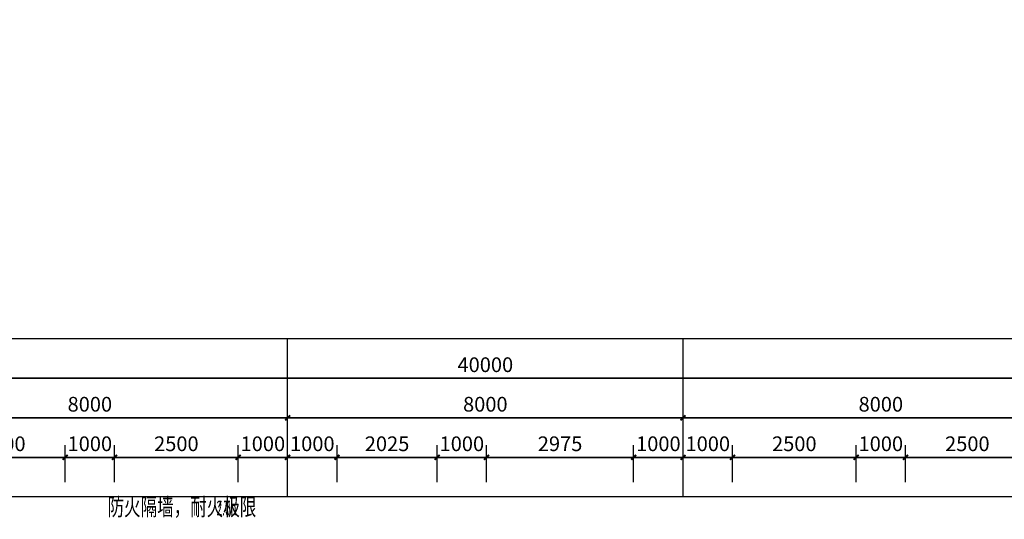
# Model space of a CAD drawing. Units: millimetres. Extents: x -195577 to 254618, y -285764 to 145423.
# Drawn here: x 42643 to 62560, y 33351 to 43464 of the extents above; entities that cross this region are included whole.
import ezdxf

# ---------------------------------------------------------------- set-up
doc = ezdxf.new("R2010")
doc.units = ezdxf.units.MM
for name, color, linetype in [('AXIS', 3, 'Continuous'), ('PUB_DIM', 142, 'Continuous'), ('PUB_TEXT', 142, 'Continuous')]:
    doc.layers.add(name, color=color, linetype=linetype)
doc.layers.add('B-不打印-Defpoints_定位线', color=226, linetype='Continuous', plot=False)
doc.styles.add('_TCH_DIM', font='SIMPLEX.shx', dxfattribs={"width": 0.7, "bigfont": 'hztxt.shx'})
doc.styles.add('_TCH_DIM_T3', font='SIMPLEX.shx', dxfattribs={"width": 0.494118, "bigfont": 'hztxt.shx'})
doc.dimstyles.new('_TCH_ARCH&&100', dxfattribs={"dimtxt": 297.5, "dimasz": 100, "dimexe": 250, "dimexo": 300, "dimgap": 126.25, "dimtad": 1, "dimdec": 0, "dimzin": 0, "dimdsep": 46, "dimtxsty": '_TCH_DIM_T3', "dimblk": 'ARCHTICK', "dimcen": 0.09, "dimclrt": 7, "dimazin": 2, "dimtfac": 1, "dimtdec": 0, "dimtix": 1, "dimtmove": 2, "dimatfit": 3, "dimfxl": 0, "dimtolj": 1, "dimtzin": 0, "dimarcsym": 0})

# ---------------------------------------------------------------- blocks, each defined once
blk = doc.blocks.new('_ArchTick')
at = {"color": 2, "linetype": 'ByBlock', "const_width": 0.4}
blk.add_lwpolyline([(-0.5, -0.5), (0.5, 0.5)], dxfattribs=at)
blk = doc.blocks.new('*D82')
at = {"layer": 'Defpoints', "color": 0, "transparency": 16777216}
for p in [(43562, 34605), (41062, 33805), (43562, 33805)]:
    blk.add_point(p, dxfattribs=at)
at = {"layer": 'PUB_DIM', "color": 0, "lineweight": -2, "transparency": 16777216}
for p, q in [((41062, 34105), (41062, 34855)), ((43562, 34105), (43562, 34855)), ((41062, 34605), (43562, 34605))]:
    blk.add_line(p, q, dxfattribs=at)
at = {"layer": 'PUB_DIM', "color": 0, "lineweight": -2, "transparency": 16777216, "xscale": 100, "yscale": 100, "zscale": 100, "rotation": 180}
blk.add_blockref('_ArchTick', (41062, 34605), dxfattribs=at)
at = {"layer": 'PUB_DIM', "color": 0, "lineweight": -2, "transparency": 16777216, "xscale": 100, "yscale": 100, "zscale": 100}
blk.add_blockref('_ArchTick', (43562, 34605), dxfattribs=at)
at = {"layer": 'PUB_DIM', "color": 7, "transparency": 16777216, "insert": (42312, 34880), "char_height": 297.5, "attachment_point": 5, "style": '_TCH_DIM_T3'}
blk.add_mtext('\\A1;2500', dxfattribs=at)
blk = doc.blocks.new('*D83')
at = {"layer": 'Defpoints', "color": 0, "transparency": 16777216}
for p in [(44562, 34605), (43562, 33805), (44562, 33805)]:
    blk.add_point(p, dxfattribs=at)
at = {"layer": 'PUB_DIM', "color": 0, "lineweight": -2, "transparency": 16777216}
for p, q in [((43562, 34105), (43562, 34855)), ((44562, 34105), (44562, 34855)), ((43562, 34605), (44562, 34605))]:
    blk.add_line(p, q, dxfattribs=at)
at = {"layer": 'PUB_DIM', "color": 0, "lineweight": -2, "transparency": 16777216, "xscale": 100, "yscale": 100, "zscale": 100, "rotation": 180}
blk.add_blockref('_ArchTick', (43562, 34605), dxfattribs=at)
at = {"layer": 'PUB_DIM', "color": 0, "lineweight": -2, "transparency": 16777216, "xscale": 100, "yscale": 100, "zscale": 100}
blk.add_blockref('_ArchTick', (44562, 34605), dxfattribs=at)
at = {"layer": 'PUB_DIM', "color": 7, "transparency": 16777216, "insert": (44062, 34880), "char_height": 297.5, "attachment_point": 5, "style": '_TCH_DIM_T3'}
blk.add_mtext('\\A1;1000', dxfattribs=at)
blk = doc.blocks.new('*D84')
at = {"layer": 'Defpoints', "color": 0, "transparency": 16777216}
for p in [(47062, 34605), (44562, 33805), (47062, 33805)]:
    blk.add_point(p, dxfattribs=at)
at = {"layer": 'PUB_DIM', "color": 0, "lineweight": -2, "transparency": 16777216}
for p, q in [((44562, 34105), (44562, 34855)), ((47062, 34105), (47062, 34855)), ((44562, 34605), (47062, 34605))]:
    blk.add_line(p, q, dxfattribs=at)
at = {"layer": 'PUB_DIM', "color": 0, "lineweight": -2, "transparency": 16777216, "xscale": 100, "yscale": 100, "zscale": 100, "rotation": 180}
blk.add_blockref('_ArchTick', (44562, 34605), dxfattribs=at)
at = {"layer": 'PUB_DIM', "color": 0, "lineweight": -2, "transparency": 16777216, "xscale": 100, "yscale": 100, "zscale": 100}
blk.add_blockref('_ArchTick', (47062, 34605), dxfattribs=at)
at = {"layer": 'PUB_DIM', "color": 7, "transparency": 16777216, "insert": (45812, 34880), "char_height": 297.5, "attachment_point": 5, "style": '_TCH_DIM_T3'}
blk.add_mtext('\\A1;2500', dxfattribs=at)
blk = doc.blocks.new('*D85')
at = {"layer": 'Defpoints', "color": 0, "transparency": 16777216}
for p in [(48062, 34605), (47062, 33805), (48062, 33805)]:
    blk.add_point(p, dxfattribs=at)
at = {"layer": 'PUB_DIM', "color": 0, "lineweight": -2, "transparency": 16777216}
for p, q in [((47062, 34105), (47062, 34855)), ((48062, 34105), (48062, 34855)), ((47062, 34605), (48062, 34605))]:
    blk.add_line(p, q, dxfattribs=at)
at = {"layer": 'PUB_DIM', "color": 0, "lineweight": -2, "transparency": 16777216, "xscale": 100, "yscale": 100, "zscale": 100, "rotation": 180}
blk.add_blockref('_ArchTick', (47062, 34605), dxfattribs=at)
at = {"layer": 'PUB_DIM', "color": 0, "lineweight": -2, "transparency": 16777216, "xscale": 100, "yscale": 100, "zscale": 100}
blk.add_blockref('_ArchTick', (48062, 34605), dxfattribs=at)
at = {"layer": 'PUB_DIM', "color": 7, "transparency": 16777216, "insert": (47562, 34880), "char_height": 297.5, "attachment_point": 5, "style": '_TCH_DIM_T3'}
blk.add_mtext('\\A1;1000', dxfattribs=at)
blk = doc.blocks.new('*D86')
at = {"layer": 'Defpoints', "color": 0, "transparency": 16777216}
for p in [(49062, 34605), (48062, 33805), (49062, 33805)]:
    blk.add_point(p, dxfattribs=at)
at = {"layer": 'PUB_DIM', "color": 0, "lineweight": -2, "transparency": 16777216}
for p, q in [((48062, 34105), (48062, 34855)), ((49062, 34105), (49062, 34855)), ((48062, 34605), (49062, 34605))]:
    blk.add_line(p, q, dxfattribs=at)
at = {"layer": 'PUB_DIM', "color": 0, "lineweight": -2, "transparency": 16777216, "xscale": 100, "yscale": 100, "zscale": 100, "rotation": 180}
blk.add_blockref('_ArchTick', (48062, 34605), dxfattribs=at)
at = {"layer": 'PUB_DIM', "color": 0, "lineweight": -2, "transparency": 16777216, "xscale": 100, "yscale": 100, "zscale": 100}
blk.add_blockref('_ArchTick', (49062, 34605), dxfattribs=at)
at = {"layer": 'PUB_DIM', "color": 7, "transparency": 16777216, "insert": (48562, 34880), "char_height": 297.5, "attachment_point": 5, "style": '_TCH_DIM_T3'}
blk.add_mtext('\\A1;1000', dxfattribs=at)
blk = doc.blocks.new('*D87')
at = {"layer": 'Defpoints', "color": 0, "transparency": 16777216}
for p in [(51087, 34605), (49062, 33805), (51087, 33805)]:
    blk.add_point(p, dxfattribs=at)
at = {"layer": 'PUB_DIM', "color": 0, "lineweight": -2, "transparency": 16777216}
for p, q in [((49062, 34105), (49062, 34855)), ((51087, 34105), (51087, 34855)), ((49062, 34605), (51087, 34605))]:
    blk.add_line(p, q, dxfattribs=at)
at = {"layer": 'PUB_DIM', "color": 0, "lineweight": -2, "transparency": 16777216, "xscale": 100, "yscale": 100, "zscale": 100, "rotation": 180}
blk.add_blockref('_ArchTick', (49062, 34605), dxfattribs=at)
at = {"layer": 'PUB_DIM', "color": 0, "lineweight": -2, "transparency": 16777216, "xscale": 100, "yscale": 100, "zscale": 100}
blk.add_blockref('_ArchTick', (51087, 34605), dxfattribs=at)
at = {"layer": 'PUB_DIM', "color": 7, "transparency": 16777216, "insert": (50074, 34880), "char_height": 297.5, "attachment_point": 5, "style": '_TCH_DIM_T3'}
blk.add_mtext('\\A1;2025', dxfattribs=at)
blk = doc.blocks.new('*D88')
at = {"layer": 'Defpoints', "color": 0, "transparency": 16777216}
for p in [(52087, 34605), (51087, 33805), (52087, 33805)]:
    blk.add_point(p, dxfattribs=at)
at = {"layer": 'PUB_DIM', "color": 0, "lineweight": -2, "transparency": 16777216}
for p, q in [((51087, 34105), (51087, 34855)), ((52087, 34105), (52087, 34855)), ((51087, 34605), (52087, 34605))]:
    blk.add_line(p, q, dxfattribs=at)
at = {"layer": 'PUB_DIM', "color": 0, "lineweight": -2, "transparency": 16777216, "xscale": 100, "yscale": 100, "zscale": 100, "rotation": 180}
blk.add_blockref('_ArchTick', (51087, 34605), dxfattribs=at)
at = {"layer": 'PUB_DIM', "color": 0, "lineweight": -2, "transparency": 16777216, "xscale": 100, "yscale": 100, "zscale": 100}
blk.add_blockref('_ArchTick', (52087, 34605), dxfattribs=at)
at = {"layer": 'PUB_DIM', "color": 7, "transparency": 16777216, "insert": (51587, 34880), "char_height": 297.5, "attachment_point": 5, "style": '_TCH_DIM_T3'}
blk.add_mtext('\\A1;1000', dxfattribs=at)
blk = doc.blocks.new('*D89')
at = {"layer": 'Defpoints', "color": 0, "transparency": 16777216}
for p in [(55062, 34605), (52087, 33805), (55062, 33805)]:
    blk.add_point(p, dxfattribs=at)
at = {"layer": 'PUB_DIM', "color": 0, "lineweight": -2, "transparency": 16777216}
for p, q in [((52087, 34105), (52087, 34855)), ((55062, 34105), (55062, 34855)), ((52087, 34605), (55062, 34605))]:
    blk.add_line(p, q, dxfattribs=at)
at = {"layer": 'PUB_DIM', "color": 0, "lineweight": -2, "transparency": 16777216, "xscale": 100, "yscale": 100, "zscale": 100, "rotation": 180}
blk.add_blockref('_ArchTick', (52087, 34605), dxfattribs=at)
at = {"layer": 'PUB_DIM', "color": 0, "lineweight": -2, "transparency": 16777216, "xscale": 100, "yscale": 100, "zscale": 100}
blk.add_blockref('_ArchTick', (55062, 34605), dxfattribs=at)
at = {"layer": 'PUB_DIM', "color": 7, "transparency": 16777216, "insert": (53574, 34880), "char_height": 297.5, "attachment_point": 5, "style": '_TCH_DIM_T3'}
blk.add_mtext('\\A1;2975', dxfattribs=at)
blk = doc.blocks.new('*D90')
at = {"layer": 'Defpoints', "color": 0, "transparency": 16777216}
for p in [(56062, 34605), (55062, 33805), (56062, 33805)]:
    blk.add_point(p, dxfattribs=at)
at = {"layer": 'PUB_DIM', "color": 0, "lineweight": -2, "transparency": 16777216}
for p, q in [((55062, 34105), (55062, 34855)), ((56062, 34105), (56062, 34855)), ((55062, 34605), (56062, 34605))]:
    blk.add_line(p, q, dxfattribs=at)
at = {"layer": 'PUB_DIM', "color": 0, "lineweight": -2, "transparency": 16777216, "xscale": 100, "yscale": 100, "zscale": 100, "rotation": 180}
blk.add_blockref('_ArchTick', (55062, 34605), dxfattribs=at)
at = {"layer": 'PUB_DIM', "color": 0, "lineweight": -2, "transparency": 16777216, "xscale": 100, "yscale": 100, "zscale": 100}
blk.add_blockref('_ArchTick', (56062, 34605), dxfattribs=at)
at = {"layer": 'PUB_DIM', "color": 7, "transparency": 16777216, "insert": (55562, 34880), "char_height": 297.5, "attachment_point": 5, "style": '_TCH_DIM_T3'}
blk.add_mtext('\\A1;1000', dxfattribs=at)
blk = doc.blocks.new('*D91')
at = {"layer": 'Defpoints', "color": 0, "transparency": 16777216}
for p in [(57062, 34605), (56062, 33805), (57062, 33805)]:
    blk.add_point(p, dxfattribs=at)
at = {"layer": 'PUB_DIM', "color": 0, "lineweight": -2, "transparency": 16777216}
for p, q in [((56062, 34105), (56062, 34855)), ((57062, 34105), (57062, 34855)), ((56062, 34605), (57062, 34605))]:
    blk.add_line(p, q, dxfattribs=at)
at = {"layer": 'PUB_DIM', "color": 0, "lineweight": -2, "transparency": 16777216, "xscale": 100, "yscale": 100, "zscale": 100, "rotation": 180}
blk.add_blockref('_ArchTick', (56062, 34605), dxfattribs=at)
at = {"layer": 'PUB_DIM', "color": 0, "lineweight": -2, "transparency": 16777216, "xscale": 100, "yscale": 100, "zscale": 100}
blk.add_blockref('_ArchTick', (57062, 34605), dxfattribs=at)
at = {"layer": 'PUB_DIM', "color": 7, "transparency": 16777216, "insert": (56562, 34880), "char_height": 297.5, "attachment_point": 5, "style": '_TCH_DIM_T3'}
blk.add_mtext('\\A1;1000', dxfattribs=at)
blk = doc.blocks.new('*D92')
at = {"layer": 'Defpoints', "color": 0, "transparency": 16777216}
for p in [(59562, 34605), (57062, 33805), (59562, 33805)]:
    blk.add_point(p, dxfattribs=at)
at = {"layer": 'PUB_DIM', "color": 0, "lineweight": -2, "transparency": 16777216}
for p, q in [((57062, 34105), (57062, 34855)), ((59562, 34105), (59562, 34855)), ((57062, 34605), (59562, 34605))]:
    blk.add_line(p, q, dxfattribs=at)
at = {"layer": 'PUB_DIM', "color": 0, "lineweight": -2, "transparency": 16777216, "xscale": 100, "yscale": 100, "zscale": 100, "rotation": 180}
blk.add_blockref('_ArchTick', (57062, 34605), dxfattribs=at)
at = {"layer": 'PUB_DIM', "color": 0, "lineweight": -2, "transparency": 16777216, "xscale": 100, "yscale": 100, "zscale": 100}
blk.add_blockref('_ArchTick', (59562, 34605), dxfattribs=at)
at = {"layer": 'PUB_DIM', "color": 7, "transparency": 16777216, "insert": (58312, 34880), "char_height": 297.5, "attachment_point": 5, "style": '_TCH_DIM_T3'}
blk.add_mtext('\\A1;2500', dxfattribs=at)
blk = doc.blocks.new('*D93')
at = {"layer": 'Defpoints', "color": 0, "transparency": 16777216}
for p in [(60562, 34605), (59562, 33805), (60562, 33805)]:
    blk.add_point(p, dxfattribs=at)
at = {"layer": 'PUB_DIM', "color": 0, "lineweight": -2, "transparency": 16777216}
for p, q in [((59562, 34105), (59562, 34855)), ((60562, 34105), (60562, 34855)), ((59562, 34605), (60562, 34605))]:
    blk.add_line(p, q, dxfattribs=at)
at = {"layer": 'PUB_DIM', "color": 0, "lineweight": -2, "transparency": 16777216, "xscale": 100, "yscale": 100, "zscale": 100, "rotation": 180}
blk.add_blockref('_ArchTick', (59562, 34605), dxfattribs=at)
at = {"layer": 'PUB_DIM', "color": 0, "lineweight": -2, "transparency": 16777216, "xscale": 100, "yscale": 100, "zscale": 100}
blk.add_blockref('_ArchTick', (60562, 34605), dxfattribs=at)
at = {"layer": 'PUB_DIM', "color": 7, "transparency": 16777216, "insert": (60062, 34880), "char_height": 297.5, "attachment_point": 5, "style": '_TCH_DIM_T3'}
blk.add_mtext('\\A1;1000', dxfattribs=at)
blk = doc.blocks.new('*D94')
at = {"layer": 'Defpoints', "color": 0, "transparency": 16777216}
for p in [(63062, 34605), (60562, 33805), (63062, 33805)]:
    blk.add_point(p, dxfattribs=at)
at = {"layer": 'PUB_DIM', "color": 0, "lineweight": -2, "transparency": 16777216}
for p, q in [((60562, 34105), (60562, 34855)), ((63062, 34105), (63062, 34855)), ((60562, 34605), (63062, 34605))]:
    blk.add_line(p, q, dxfattribs=at)
at = {"layer": 'PUB_DIM', "color": 0, "lineweight": -2, "transparency": 16777216, "xscale": 100, "yscale": 100, "zscale": 100, "rotation": 180}
blk.add_blockref('_ArchTick', (60562, 34605), dxfattribs=at)
at = {"layer": 'PUB_DIM', "color": 0, "lineweight": -2, "transparency": 16777216, "xscale": 100, "yscale": 100, "zscale": 100}
blk.add_blockref('_ArchTick', (63062, 34605), dxfattribs=at)
at = {"layer": 'PUB_DIM', "color": 7, "transparency": 16777216, "insert": (61812, 34880), "char_height": 297.5, "attachment_point": 5, "style": '_TCH_DIM_T3'}
blk.add_mtext('\\A1;2500', dxfattribs=at)
blk = doc.blocks.new('*D27')
at = {"layer": 'AXIS', "color": 0, "lineweight": -2, "transparency": 16777216}
for p, q in [((40062, 34105), (40062, 35655)), ((48062, 34105), (48062, 35655)), ((40062, 35405), (48062, 35405))]:
    blk.add_line(p, q, dxfattribs=at)
at = {"layer": 'Defpoints', "color": 0, "transparency": 16777216}
for p in [(48062, 35405), (40062, 33805), (48062, 33805)]:
    blk.add_point(p, dxfattribs=at)
at = {"layer": 'AXIS', "color": 0, "lineweight": -2, "transparency": 16777216, "xscale": 100, "yscale": 100, "zscale": 100, "rotation": 180}
blk.add_blockref('_ArchTick', (40062, 35405), dxfattribs=at)
at = {"layer": 'AXIS', "color": 0, "lineweight": -2, "transparency": 16777216, "xscale": 100, "yscale": 100, "zscale": 100}
blk.add_blockref('_ArchTick', (48062, 35405), dxfattribs=at)
at = {"layer": 'AXIS', "color": 7, "transparency": 16777216, "insert": (44062, 35680), "char_height": 297.5, "attachment_point": 5, "style": '_TCH_DIM_T3'}
blk.add_mtext('\\A1;8000', dxfattribs=at)
blk = doc.blocks.new('*D28')
at = {"layer": 'AXIS', "color": 0, "lineweight": -2, "transparency": 16777216}
for p, q in [((48062, 34105), (48062, 35655)), ((56062, 34105), (56062, 35655)), ((48062, 35405), (56062, 35405))]:
    blk.add_line(p, q, dxfattribs=at)
at = {"layer": 'Defpoints', "color": 0, "transparency": 16777216}
for p in [(56062, 35405), (48062, 33805), (56062, 33805)]:
    blk.add_point(p, dxfattribs=at)
at = {"layer": 'AXIS', "color": 0, "lineweight": -2, "transparency": 16777216, "xscale": 100, "yscale": 100, "zscale": 100, "rotation": 180}
blk.add_blockref('_ArchTick', (48062, 35405), dxfattribs=at)
at = {"layer": 'AXIS', "color": 0, "lineweight": -2, "transparency": 16777216, "xscale": 100, "yscale": 100, "zscale": 100}
blk.add_blockref('_ArchTick', (56062, 35405), dxfattribs=at)
at = {"layer": 'AXIS', "color": 7, "transparency": 16777216, "insert": (52062, 35680), "char_height": 297.5, "attachment_point": 5, "style": '_TCH_DIM_T3'}
blk.add_mtext('\\A1;8000', dxfattribs=at)
blk = doc.blocks.new('*D29')
at = {"layer": 'AXIS', "color": 0, "lineweight": -2, "transparency": 16777216}
for p, q in [((56062, 34105), (56062, 35655)), ((64062, 34105), (64062, 35655)), ((56062, 35405), (64062, 35405))]:
    blk.add_line(p, q, dxfattribs=at)
at = {"layer": 'Defpoints', "color": 0, "transparency": 16777216}
for p in [(64062, 35405), (56062, 33805), (64062, 33805)]:
    blk.add_point(p, dxfattribs=at)
at = {"layer": 'AXIS', "color": 0, "lineweight": -2, "transparency": 16777216, "xscale": 100, "yscale": 100, "zscale": 100, "rotation": 180}
blk.add_blockref('_ArchTick', (56062, 35405), dxfattribs=at)
at = {"layer": 'AXIS', "color": 0, "lineweight": -2, "transparency": 16777216, "xscale": 100, "yscale": 100, "zscale": 100}
blk.add_blockref('_ArchTick', (64062, 35405), dxfattribs=at)
at = {"layer": 'AXIS', "color": 7, "transparency": 16777216, "insert": (60062, 35680), "char_height": 297.5, "attachment_point": 5, "style": '_TCH_DIM_T3'}
blk.add_mtext('\\A1;8000', dxfattribs=at)
blk = doc.blocks.new('*D31')
at = {"layer": 'AXIS', "color": 0, "lineweight": -2, "transparency": 16777216}
for p, q in [((32062, 34105), (32062, 36455)), ((72062, 34105), (72062, 36455)), ((32062, 36205), (72062, 36205))]:
    blk.add_line(p, q, dxfattribs=at)
at = {"layer": 'Defpoints', "color": 0, "transparency": 16777216}
for p in [(72062, 36205), (32062, 33805), (72062, 33805)]:
    blk.add_point(p, dxfattribs=at)
at = {"layer": 'AXIS', "color": 0, "lineweight": -2, "transparency": 16777216, "xscale": 100, "yscale": 100, "zscale": 100, "rotation": 180}
blk.add_blockref('_ArchTick', (32062, 36205), dxfattribs=at)
at = {"layer": 'AXIS', "color": 0, "lineweight": -2, "transparency": 16777216, "xscale": 100, "yscale": 100, "zscale": 100}
blk.add_blockref('_ArchTick', (72062, 36205), dxfattribs=at)
at = {"layer": 'AXIS', "color": 7, "transparency": 16777216, "insert": (52062, 36480), "char_height": 297.5, "attachment_point": 5, "style": '_TCH_DIM_T3'}
blk.add_mtext('\\A1;40000', dxfattribs=at)

msp = doc.modelspace()

# ---------------------------------------------------------------- linework, layer by layer
at = {"layer": 'AXIS'}
for p, q in [((48061.7, 33805.4), (48061.7, 37005.4)), ((56061.7, 33805.4), (56061.7, 37005.4))]:
    msp.add_line(p, q, dxfattribs=at)
at = {"layer": 'B-不打印-Defpoints_定位线'}
for points in [[(77261.7, 37005.4), (34215.6, 37005.4), (33412.5, 37808.5), (30910.7, 57076.4), (5622.9, 53792.9), (9242.7, 25915.9), (23653.2, 11505.4), (77261.7, 11505.4)], [(76461.7, 36205.4), (33884.3, 36205.4), (32654.2, 37435.4), (30220.3, 56180.1), (6519.3, 53102.6), (10000.9, 26289), (23984.6, 12305.4), (76461.7, 12305.4)], [(75661.7, 35405.4), (33552.9, 35405.4), (31896, 37062.3), (29530, 55283.7), (7415.6, 52412.3), (10759.2, 26662.1), (24315.9, 13105.4), (75661.7, 13105.4)], [(74861.7, 34605.4), (33221.5, 34605.4), (31137.7, 36689.2), (28839.7, 54387.4), (8312, 51721.9), (11517.5, 27035.2), (24647.3, 13905.4), (74861.7, 13905.4)], [(74061.7, 33805.4), (32890.2, 33805.4), (30379.4, 36316.1), (28149.3, 53491), (9208.3, 51031.6), (12275.7, 27408.3), (24978.7, 14705.4), (74061.7, 14705.4)]]:
    msp.add_lwpolyline(points, close=True, dxfattribs=at)

# ---------------------------------------------------------------- texts
at = {"layer": 'PUB_TEXT', "color": 7, "style": '_TCH_DIM'}
for s, height, width, p in [('防火隔墙，耐火极限', 350, 0.7, (44421.2, 33428.8)), ('2.0h', 297.5, 0.494118, (46626.2, 33428.8))]:
    msp.add_text(s, height=height, dxfattribs=dict(at, width=width)).set_placement(p)

# ---------------------------------------------------------------- dimensions: what is measured, and where the dimension line sits
at = {"layer": 'AXIS'}
for p1, p2, distance, picture, middle in [((32061.7, 33805.4), (72061.7, 33805.4), 2400, '*D31', (52061.7, 36480.4)), ((40061.7, 33805.4), (48061.7, 33805.4), 1600, '*D27', (44061.7, 35680.4)), ((48061.7, 33805.4), (56061.7, 33805.4), 1600, '*D28', (52061.7, 35680.4)), ((56061.7, 33805.4), (64061.7, 33805.4), 1600, '*D29', (60061.7, 35680.4))]:
    dim = msp.add_aligned_dim(p1=p1, p2=p2, distance=distance, dimstyle='_TCH_ARCH&&100', dxfattribs=at)
    dim.commit()
    dim.dimension.update_dxf_attribs({"geometry": picture, "text_midpoint": middle})
at = {"layer": 'PUB_DIM'}
for p1, p2, picture, middle in [((41061.7, 33805.4), (43561.7, 33805.4), '*D82', (42311.7, 34880.4)), ((43561.7, 33805.4), (44561.7, 33805.4), '*D83', (44061.7, 34880.4)), ((44561.7, 33805.4), (47061.7, 33805.4), '*D84', (45811.7, 34880.4)), ((47061.7, 33805.4), (48061.7, 33805.4), '*D85', (47561.7, 34880.4)), ((48061.7, 33805.4), (49061.7, 33805.4), '*D86', (48561.7, 34880.4)), ((49061.7, 33805.4), (51086.7, 33805.4), '*D87', (50074.2, 34880.4)), ((51086.7, 33805.4), (52086.7, 33805.4), '*D88', (51586.7, 34880.4)), ((52086.7, 33805.4), (55061.7, 33805.4), '*D89', (53574.2, 34880.4)), ((55061.7, 33805.4), (56061.7, 33805.4), '*D90', (55561.7, 34880.4)), ((56061.7, 33805.4), (57061.7, 33805.4), '*D91', (56561.7, 34880.4)), ((57061.7, 33805.4), (59561.7, 33805.4), '*D92', (58311.7, 34880.4)), ((59561.7, 33805.4), (60561.7, 33805.4), '*D93', (60061.7, 34880.4)), ((60561.7, 33805.4), (63061.7, 33805.4), '*D94', (61811.7, 34880.4))]:
    dim = msp.add_aligned_dim(p1=p1, p2=p2, distance=800, dimstyle='_TCH_ARCH&&100', dxfattribs=at)
    dim.commit()
    dim.dimension.update_dxf_attribs({"geometry": picture, "text_midpoint": middle})

doc.saveas('drawing.dxf')
